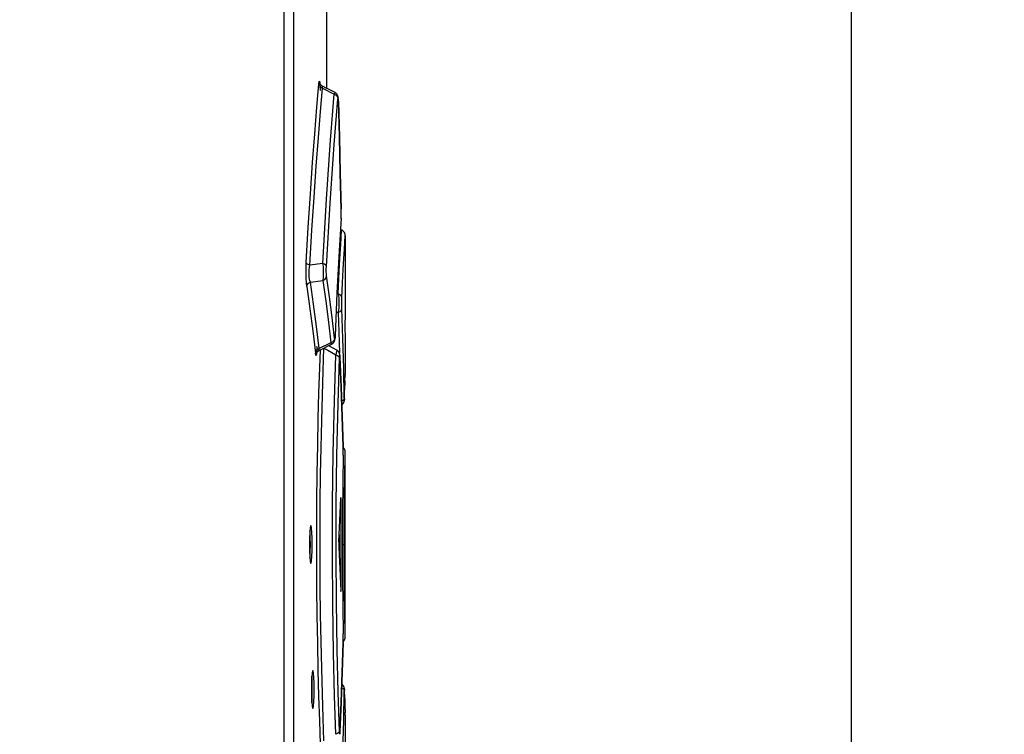
# Model space of a CAD drawing. Units: millimetres. Extents: x 0 to 841, y 0 to 594.
# Drawn here: x 420 to 447, y 314 to 333 of the extents above; entities that cross this region are included whole.
import ezdxf

# ---------------------------------------------------------------- set-up
doc = ezdxf.new("R2010")
doc.units = ezdxf.units.MM
doc.header["$LTSCALE"] = 46.255
doc.layers.get('0').update_dxf_attribs({"linetype": 'CONTINUOUS'})
doc.styles.get("Standard").update_dxf_attribs({"font": 'myriadpro-light.otf'})
doc.dimstyles.new('DIMSTYLE_1', dxfattribs={"dimtxt": 2.6, "dimasz": 3.5, "dimexe": 1, "dimexo": 0, "dimgap": 0.65, "dimtad": 1, "dimdsep": 46, "dimtxsty": 'STANDARD', "dimblk": '_FILLED', "dimblk1": '_FILLED', "dimblk2": '_FILLED', "dimcen": 0.09, "dimclrt": 5, "dimadec": 0, "dimazin": 0, "dimtp": 0.1, "dimtm": 0.1, "dimtfac": 1, "dimtofl": 0, "dimtmove": 0, "dimatfit": 3, "dimldrblk": '_FILLED', "dimfxl": 1, "dimtolj": 1, "dimarcsym": 0})

# ---------------------------------------------------------------- blocks, each defined once
blk = doc.blocks.new('_FILLED')
at = {"color": 0, "linetype": 'BYBLOCK'}
blk.add_solid([(0, 0), (-1, 0.1429), (-1, -0.1429)], dxfattribs=at)
blk = doc.blocks.new('*D14')
at = {"color": 2, "linetype": 'CONTINUOUS'}
for p, q in [((408.735, 387.715), (443.564, 387.715)), ((442.564, 387.715), (442.564, 294.215)), ((442.564, 200.715), (442.564, 294.215)), ((361.532, 200.715), (443.564, 200.715))]:
    blk.add_line(p, q, dxfattribs=at)
at = {"color": 2, "linetype": 'CONTINUOUS', "xscale": 3.5, "yscale": 3.5, "zscale": 3.5}
for p, rotation in [((442.564, 387.715), 90), ((442.564, 200.715), 270)]:
    blk.add_blockref('_FILLED', p, dxfattribs=dict(at, rotation=rotation))
at = {"color": 5, "linetype": 'CONTINUOUS', "insert": (439.314, 293.319), "char_height": 2.6, "width": 10.2253, "attachment_point": 2, "rotation": 90, "line_spacing_factor": 0.9}
blk.add_mtext('374\\P[14.72]', dxfattribs=at)

msp = doc.modelspace()

# ---------------------------------------------------------------- linework, layer by layer
at = {"color": 7, "linetype": 'CONTINUOUS'}
for p, q in [((427.496, 254.096), (427.496, 366.222)), ((427.738, 366.222), (427.738, 301.472)), ((428.615, 333.987), (428.615, 331.471)), ((428.435, 331.615), (428.435, 331.616)), ((428.436, 331.615), (428.435, 331.615)), ((428.436, 331.614), (428.436, 331.615)), ((428.436, 331.612), (428.436, 331.614)), ((428.437, 331.611), (428.436, 331.612)), ((428.437, 331.609), (428.437, 331.611)), ((428.438, 331.606), (428.437, 331.609)), ((428.439, 331.604), (428.438, 331.606)), ((428.44, 331.601), (428.439, 331.604)), ((428.441, 331.598), (428.44, 331.601)), ((428.442, 331.595), (428.441, 331.598)), ((428.444, 331.591), (428.442, 331.595)), ((428.446, 331.587), (428.444, 331.591)), ((428.449, 331.583), (428.446, 331.587)), ((428.451, 331.578), (428.449, 331.583)), ((428.455, 331.573), (428.451, 331.578)), ((428.459, 331.567), (428.455, 331.573)), ((428.463, 331.562), (428.459, 331.567)), ((428.468, 331.556), (428.463, 331.562)), ((428.474, 331.55), (428.468, 331.556)), ((428.481, 331.544), (428.474, 331.55)), ((428.488, 331.538), (428.481, 331.544)), ((428.496, 331.533), (428.488, 331.538)), ((428.504, 331.528), (428.496, 331.533)), ((428.509, 331.525), (428.504, 331.528)), ((428.63, 331.464), (428.509, 331.525)), ((428.844, 331.354), (428.615, 331.471)), ((428.853, 331.35), (428.844, 331.354)), ((428.861, 331.344), (428.853, 331.35)), ((428.868, 331.339), (428.861, 331.344)), ((428.875, 331.333), (428.868, 331.339)), ((428.882, 331.327), (428.875, 331.333)), ((428.887, 331.321), (428.882, 331.327)), ((428.892, 331.315), (428.887, 331.321)), ((428.897, 331.309), (428.892, 331.315)), ((428.901, 331.303), (428.897, 331.309)), ((428.905, 331.297), (428.901, 331.303)), ((428.908, 331.291), (428.905, 331.297)), ((428.911, 331.286), (428.908, 331.291)), ((428.914, 331.28), (428.911, 331.286)), ((428.916, 331.275), (428.914, 331.28)), ((428.918, 331.27), (428.916, 331.275)), ((428.919, 331.266), (428.918, 331.27)), ((428.921, 331.261), (428.919, 331.266)), ((428.922, 331.257), (428.921, 331.261)), ((428.923, 331.254), (428.922, 331.257)), ((428.924, 331.25), (428.923, 331.254)), ((428.924, 331.246), (428.924, 331.25)), ((428.925, 331.242), (428.924, 331.246)), ((428.926, 331.239), (428.925, 331.242)), ((428.926, 331.235), (428.926, 331.239)), ((428.927, 331.231), (428.926, 331.235)), ((428.928, 331.227), (428.927, 331.231)), ((428.928, 331.223), (428.928, 331.227)), ((428.929, 331.219), (428.928, 331.223)), ((428.929, 331.214), (428.929, 331.219)), ((428.929, 331.21), (428.929, 331.214)), ((428.93, 331.205), (428.929, 331.21)), ((428.93, 331.199), (428.93, 331.205)), ((428.931, 331.194), (428.93, 331.199)), ((428.931, 331.188), (428.931, 331.194)), ((428.931, 331.182), (428.931, 331.188)), ((428.932, 331.175), (428.931, 331.182)), ((428.932, 331.16), (428.932, 331.175)), ((428.933, 331.144), (428.932, 331.16)), ((428.96, 330.176), (428.933, 331.144)), ((428.985, 329.222), (428.96, 330.176)), ((429.008, 328.25), (428.985, 329.222)), ((429.008, 328.227), (429.008, 328.25)), ((429.009, 328.204), (429.008, 328.227)), ((429.009, 328.181), (429.009, 328.204)), ((429.005, 328.003), (429.006, 328.011)), ((429.006, 328.03), (429.007, 328.04)), ((429.006, 328.021), (429.006, 328.03)), ((429.006, 328.011), (429.006, 328.021)), ((429.007, 328.05), (429.008, 328.07)), ((429.007, 328.04), (429.007, 328.05)), ((429.008, 328.113), (429.009, 328.135)), ((429.008, 328.091), (429.008, 328.113)), ((429.008, 328.07), (429.008, 328.091)), ((429.009, 328.158), (429.009, 328.181)), ((429.009, 328.135), (429.009, 328.158)), ((429.016, 327.701), (428.987, 327.711)), ((429.022, 327.698), (429.016, 327.701)), ((429.031, 327.695), (429.022, 327.698)), ((429.039, 327.69), (429.031, 327.695)), ((429.047, 327.685), (429.039, 327.69)), ((429.055, 327.68), (429.047, 327.685)), ((429.062, 327.674), (429.055, 327.68)), ((429.069, 327.667), (429.062, 327.674)), ((429.076, 327.661), (429.069, 327.667)), ((429.082, 327.654), (429.076, 327.661)), ((429.088, 327.646), (429.082, 327.654)), ((429.093, 327.638), (429.088, 327.646)), ((429.097, 327.63), (429.093, 327.638)), ((429.102, 327.621), (429.097, 327.63)), ((429.105, 327.613), (429.102, 327.621)), ((429.108, 327.604), (429.105, 327.613)), ((429.11, 327.596), (429.108, 327.604)), ((429.112, 327.587), (429.11, 327.596)), ((429.114, 327.579), (429.112, 327.587)), ((429.114, 327.571), (429.114, 327.579)), ((429.115, 327.564), (429.114, 327.571)), ((429.115, 327.56), (429.115, 327.564)), ((429.115, 327.552), (429.115, 326.268)), ((429.115, 326.268), (429.113, 325.884)), ((429.113, 325.884), (429.113, 325.501)), ((429.113, 325.501), (429.109, 325.118)), ((429.109, 325.118), (429.109, 325.047)), ((428.839, 324.79), (428.84, 324.794)), ((428.839, 324.785), (428.839, 324.79)), ((428.84, 324.794), (428.841, 324.799)), ((428.841, 324.804), (428.842, 324.809)), ((428.841, 324.799), (428.841, 324.804)), ((428.842, 324.809), (428.843, 324.814)), ((428.843, 324.82), (428.844, 324.826)), ((428.843, 324.814), (428.843, 324.82)), ((428.844, 324.832), (428.845, 324.839)), ((428.844, 324.826), (428.844, 324.832)), ((428.845, 324.846), (428.846, 324.853)), ((428.845, 324.839), (428.845, 324.846)), ((428.846, 324.87), (428.847, 324.879)), ((428.846, 324.861), (428.846, 324.87)), ((428.846, 324.853), (428.846, 324.861)), ((428.847, 324.879), (428.847, 324.893)), ((429.109, 325.047), (429.109, 324.997)), ((429.109, 324.997), (429.11, 324.96)), ((429.11, 324.96), (429.11, 324.947)), ((429.11, 324.947), (429.115, 324.947)), ((429.115, 324.947), (429.115, 323.884)), ((428.423, 324.504), (428.754, 324.667)), ((428.892, 324.512), (428.677, 324.629)), ((428.754, 324.667), (428.763, 324.672)), ((428.763, 324.672), (428.771, 324.677)), ((428.771, 324.677), (428.779, 324.683)), ((428.779, 324.683), (428.786, 324.689)), ((428.786, 324.689), (428.792, 324.694)), ((428.792, 324.694), (428.798, 324.7)), ((428.798, 324.7), (428.803, 324.706)), ((428.803, 324.706), (428.808, 324.712)), ((428.808, 324.712), (428.812, 324.718)), ((428.812, 324.718), (428.816, 324.724)), ((428.816, 324.724), (428.82, 324.73)), ((428.82, 324.73), (428.823, 324.736)), ((428.823, 324.736), (428.825, 324.741)), ((428.825, 324.741), (428.828, 324.746)), ((428.828, 324.746), (428.83, 324.751)), ((428.83, 324.751), (428.831, 324.756)), ((428.831, 324.756), (428.833, 324.76)), ((428.833, 324.76), (428.834, 324.764)), ((428.834, 324.764), (428.835, 324.769)), ((428.835, 324.769), (428.836, 324.773)), ((428.836, 324.773), (428.837, 324.777)), ((428.837, 324.777), (428.838, 324.781)), ((428.838, 324.781), (428.839, 324.785)), ((428.35, 324.42), (428.351, 324.422)), ((428.35, 324.419), (428.35, 324.42)), ((428.35, 324.418), (428.35, 324.419)), ((428.35, 324.418), (428.35, 324.418)), ((428.351, 324.424), (428.352, 324.426)), ((428.351, 324.422), (428.351, 324.424)), ((428.352, 324.426), (428.353, 324.428)), ((428.353, 324.428), (428.354, 324.431)), ((428.354, 324.431), (428.355, 324.434)), ((428.355, 324.434), (428.357, 324.437)), ((428.357, 324.437), (428.359, 324.441)), ((428.359, 324.441), (428.361, 324.444)), ((428.361, 324.444), (428.363, 324.449)), ((428.363, 324.449), (428.366, 324.453)), ((428.366, 324.453), (428.369, 324.458)), ((428.369, 324.458), (428.373, 324.463)), ((428.373, 324.463), (428.378, 324.469)), ((428.378, 324.469), (428.383, 324.474)), ((428.383, 324.474), (428.389, 324.48)), ((428.389, 324.48), (428.395, 324.486)), ((428.395, 324.486), (428.402, 324.491)), ((428.402, 324.491), (428.41, 324.496)), ((428.41, 324.496), (428.418, 324.501)), ((428.418, 324.501), (428.423, 324.504)), ((428.897, 324.508), (428.892, 324.512)), ((428.905, 324.503), (428.897, 324.508)), ((428.912, 324.498), (428.905, 324.503)), ((428.919, 324.492), (428.912, 324.498)), ((428.925, 324.487), (428.919, 324.492)), ((428.93, 324.481), (428.925, 324.487)), ((428.935, 324.475), (428.93, 324.481)), ((428.94, 324.469), (428.935, 324.475)), ((428.944, 324.464), (428.94, 324.469)), ((428.948, 324.458), (428.944, 324.464)), ((428.951, 324.452), (428.948, 324.458)), ((428.954, 324.447), (428.951, 324.452)), ((428.956, 324.441), (428.954, 324.447)), ((428.958, 324.436), (428.956, 324.441)), ((428.96, 324.432), (428.958, 324.436)), ((428.962, 324.427), (428.96, 324.432)), ((428.963, 324.423), (428.962, 324.427)), ((428.964, 324.419), (428.963, 324.423)), ((428.965, 324.415), (428.964, 324.419)), ((428.966, 324.412), (428.965, 324.415)), ((428.967, 324.408), (428.966, 324.412)), ((428.968, 324.405), (428.967, 324.408)), ((428.968, 324.401), (428.968, 324.405)), ((428.969, 324.398), (428.968, 324.401)), ((428.97, 324.395), (428.969, 324.398)), ((428.97, 324.391), (428.97, 324.395)), ((428.971, 324.388), (428.97, 324.391)), ((428.971, 324.384), (428.971, 324.388)), ((428.971, 324.38), (428.971, 324.384)), ((428.972, 324.376), (428.971, 324.38)), ((428.972, 324.372), (428.972, 324.376)), ((428.973, 324.367), (428.972, 324.372)), ((428.973, 324.363), (428.973, 324.367)), ((428.973, 324.358), (428.973, 324.363)), ((428.974, 324.352), (428.973, 324.358)), ((428.974, 324.346), (428.974, 324.352)), ((428.974, 324.34), (428.974, 324.346)), ((428.975, 324.327), (428.974, 324.34)), ((429.008, 323.538), (428.975, 324.327)), ((429.109, 323.692), (429.113, 323.84)), ((429.114, 323.854), (429.115, 323.879)), ((429.037, 322.746), (429.008, 323.538)), ((429.1, 323.382), (429.104, 323.531)), ((429.104, 323.531), (429.109, 323.692)), ((429.094, 323.202), (429.1, 323.382)), ((429.025, 323.06), (429.026, 323.061)), ((429.025, 323.06), (429.026, 323.061)), ((429.026, 323.061), (429.032, 323.065)), ((429.026, 323.061), (429.032, 323.065)), ((429.032, 323.065), (429.038, 323.069)), ((429.038, 323.069), (429.043, 323.074)), ((429.043, 323.074), (429.048, 323.078)), ((429.048, 323.078), (429.052, 323.083)), ((429.052, 323.083), (429.056, 323.087)), ((429.052, 323.083), (429.056, 323.087)), ((429.056, 323.087), (429.06, 323.092)), ((429.06, 323.092), (429.064, 323.097)), ((429.064, 323.097), (429.067, 323.101)), ((429.067, 323.101), (429.07, 323.106)), ((429.07, 323.106), (429.073, 323.111)), ((429.073, 323.111), (429.076, 323.115)), ((429.076, 323.115), (429.078, 323.12)), ((429.078, 323.12), (429.08, 323.124)), ((429.08, 323.124), (429.082, 323.129)), ((429.082, 323.129), (429.084, 323.133)), ((429.084, 323.133), (429.085, 323.137)), ((429.085, 323.137), (429.086, 323.141)), ((429.086, 323.141), (429.088, 323.145)), ((429.088, 323.145), (429.089, 323.149)), ((429.089, 323.153), (429.09, 323.156)), ((429.089, 323.149), (429.089, 323.153)), ((429.09, 323.156), (429.091, 323.159)), ((429.091, 323.162), (429.092, 323.164)), ((429.091, 323.159), (429.091, 323.162)), ((429.092, 323.169), (429.093, 323.171)), ((429.092, 323.166), (429.092, 323.169)), ((429.092, 323.164), (429.092, 323.166)), ((429.093, 323.181), (429.094, 323.183)), ((429.093, 323.179), (429.093, 323.181)), ((429.093, 323.177), (429.093, 323.179)), ((429.093, 323.175), (429.093, 323.177)), ((429.093, 323.173), (429.093, 323.175)), ((429.093, 323.171), (429.093, 323.173)), ((429.094, 323.196), (429.094, 323.202)), ((429.094, 323.191), (429.094, 323.196)), ((429.094, 323.187), (429.094, 323.191)), ((429.094, 323.185), (429.094, 323.187)), ((429.094, 323.183), (429.094, 323.185)), ((429.061, 321.939), (429.037, 322.746)), ((429.061, 321.92), (429.061, 321.939)), ((429.062, 321.924), (429.061, 321.924)), ((429.064, 321.922), (429.062, 321.924)), ((429.062, 321.889), (429.061, 321.92)), ((429.065, 321.921), (429.064, 321.922)), ((429.067, 321.919), (429.065, 321.921)), ((429.068, 321.918), (429.067, 321.919)), ((429.07, 321.917), (429.068, 321.918)), ((429.071, 321.915), (429.07, 321.917)), ((429.073, 321.914), (429.071, 321.915)), ((429.074, 321.912), (429.073, 321.914)), ((429.075, 321.911), (429.074, 321.912)), ((429.077, 321.91), (429.075, 321.911)), ((429.078, 321.908), (429.077, 321.91)), ((429.079, 321.907), (429.078, 321.908)), ((429.061, 321.717), (429.062, 321.757)), ((429.062, 321.857), (429.062, 321.889)), ((429.062, 321.824), (429.062, 321.857)), ((429.062, 321.791), (429.062, 321.824)), ((429.062, 321.757), (429.062, 321.791)), ((429.08, 321.905), (429.079, 321.907)), ((429.081, 321.904), (429.08, 321.905)), ((429.083, 321.902), (429.081, 321.904)), ((429.084, 321.901), (429.083, 321.902)), ((429.085, 321.9), (429.084, 321.901)), ((429.086, 321.898), (429.085, 321.9)), ((429.087, 321.897), (429.086, 321.898)), ((429.088, 321.895), (429.087, 321.897)), ((429.089, 321.894), (429.088, 321.895)), ((429.09, 321.892), (429.089, 321.894)), ((429.091, 321.891), (429.09, 321.892)), ((429.092, 321.89), (429.091, 321.891)), ((429.093, 321.888), (429.092, 321.89)), ((429.093, 321.887), (429.093, 321.888)), ((429.094, 321.885), (429.093, 321.887)), ((429.095, 321.884), (429.094, 321.885)), ((429.096, 321.882), (429.095, 321.884)), ((429.097, 321.881), (429.096, 321.882)), ((429.097, 321.88), (429.097, 321.881)), ((429.098, 321.878), (429.097, 321.88)), ((429.099, 321.877), (429.098, 321.878)), ((429.1, 321.875), (429.099, 321.877)), ((429.1, 321.874), (429.1, 321.875)), ((429.101, 321.873), (429.1, 321.874)), ((429.101, 321.871), (429.101, 321.873)), ((429.102, 321.87), (429.101, 321.871)), ((429.103, 321.869), (429.102, 321.87)), ((429.103, 321.867), (429.103, 321.869)), ((429.104, 321.866), (429.103, 321.867)), ((429.104, 321.865), (429.104, 321.866)), ((429.105, 321.863), (429.104, 321.865)), ((429.105, 321.862), (429.105, 321.863)), ((429.106, 321.861), (429.105, 321.862)), ((429.106, 321.859), (429.106, 321.861)), ((429.107, 321.858), (429.106, 321.859)), ((429.107, 321.857), (429.107, 321.858)), ((429.108, 321.855), (429.107, 321.857)), ((429.108, 321.854), (429.108, 321.855)), ((429.108, 321.853), (429.108, 321.854)), ((429.109, 321.852), (429.108, 321.853)), ((429.109, 321.85), (429.109, 321.852)), ((429.109, 321.849), (429.109, 321.85)), ((429.11, 321.848), (429.109, 321.849)), ((429.11, 321.847), (429.11, 321.848)), ((429.11, 321.845), (429.11, 321.847)), ((429.111, 321.844), (429.11, 321.845)), ((429.111, 321.843), (429.111, 321.844)), ((429.111, 321.842), (429.111, 321.843)), ((429.111, 321.841), (429.111, 321.842)), ((429.112, 321.84), (429.111, 321.841)), ((429.112, 321.839), (429.112, 321.84)), ((429.112, 321.838), (429.112, 321.839)), ((429.112, 321.836), (429.112, 321.838)), ((429.113, 321.835), (429.112, 321.836)), ((429.113, 321.834), (429.113, 321.835)), ((429.113, 321.833), (429.113, 321.834)), ((429.113, 321.832), (429.113, 321.833)), ((429.113, 321.831), (429.113, 321.832)), ((429.113, 321.83), (429.113, 321.831)), ((429.113, 321.83), (429.113, 321.83)), ((429.114, 321.829), (429.113, 321.83)), ((429.114, 321.828), (429.114, 321.829)), ((429.114, 321.827), (429.114, 321.828)), ((429.114, 321.826), (429.114, 321.827)), ((429.114, 321.825), (429.114, 321.826)), ((429.114, 321.824), (429.114, 321.825)), ((429.114, 321.823), (429.114, 321.824)), ((429.114, 321.823), (429.114, 321.823)), ((429.114, 321.822), (429.114, 321.823)), ((429.114, 321.821), (429.114, 321.822)), ((429.114, 321.82), (429.114, 321.821)), ((429.114, 321.819), (429.114, 321.82)), ((429.114, 321.819), (429.114, 321.819)), ((429.115, 321.818), (429.114, 321.819)), ((429.115, 321.817), (429.115, 321.818)), ((429.115, 321.817), (429.115, 321.817)), ((429.115, 321.816), (429.115, 321.817)), ((429.115, 321.815), (429.115, 321.816)), ((429.115, 321.814), (429.115, 321.815)), ((429.115, 321.813), (429.115, 321.814)), ((429.115, 321.811), (429.115, 321.813)), ((429.115, 321.81), (429.115, 321.811)), ((429.115, 316.883), (429.115, 321.81)), ((428.98, 320.184), (428.996, 320.568)), ((428.998, 320.592), (428.996, 320.568)), ((428.999, 320.597), (428.998, 320.592)), ((429, 320.596), (428.999, 320.597)), ((429.001, 320.578), (429, 320.596)), ((429.003, 320.543), (429.001, 320.578)), ((429.003, 320.497), (429.003, 320.543)), ((429.003, 318.197), (429.003, 320.497)), ((428.963, 319.801), (428.98, 320.184)), ((428.194, 319.839), (428.182, 319.78)), ((428.201, 319.847), (428.194, 319.839)), ((428.208, 319.839), (428.201, 319.847)), ((428.22, 319.779), (428.208, 319.839)), ((428.171, 319.667), (428.164, 319.518)), ((428.182, 319.78), (428.171, 319.667)), ((428.18, 319.667), (428.176, 319.717)), ((428.187, 319.516), (428.18, 319.667)), ((428.23, 319.667), (428.22, 319.779)), ((428.237, 319.517), (428.23, 319.667)), ((428.944, 319.418), (428.963, 319.801)), ((428.953, 319.603), (428.953, 319.091)), ((428.164, 319.518), (428.162, 319.347)), ((428.162, 319.347), (428.164, 319.177)), ((428.189, 319.347), (428.187, 319.516)), ((428.187, 319.177), (428.189, 319.347)), ((428.239, 319.347), (428.237, 319.517)), ((428.237, 319.176), (428.239, 319.347)), ((428.944, 319.418), (428.943, 319.397)), ((428.943, 319.397), (428.943, 319.373)), ((428.943, 319.373), (428.943, 319.347)), ((428.943, 319.347), (428.943, 319.321)), ((428.943, 319.321), (428.943, 319.297)), ((428.943, 319.297), (428.944, 319.276)), ((428.164, 319.177), (428.171, 319.027)), ((428.18, 319.026), (428.187, 319.177)), ((428.23, 319.027), (428.237, 319.176)), ((428.944, 319.276), (428.963, 318.893)), ((428.171, 319.027), (428.182, 318.915)), ((428.176, 318.977), (428.18, 319.026)), ((428.182, 318.915), (428.194, 318.855)), ((428.194, 318.855), (428.201, 318.847)), ((428.201, 318.847), (428.208, 318.855)), ((428.208, 318.855), (428.22, 318.914)), ((428.22, 318.914), (428.23, 319.027)), ((428.963, 318.893), (428.98, 318.51)), ((428.98, 318.51), (428.996, 318.126)), ((428.996, 318.126), (428.998, 318.102)), ((428.998, 318.102), (428.999, 318.097)), ((428.999, 318.097), (429, 318.098)), ((429, 318.098), (429.001, 318.116)), ((429.001, 318.116), (429.003, 318.151)), ((429.003, 318.151), (429.003, 318.197)), ((429.062, 316.947), (429.061, 316.977)), ((429.062, 316.915), (429.062, 316.947)), ((429.037, 315.948), (429.061, 316.745)), ((429.061, 316.764), (429.062, 316.784)), ((429.061, 316.769), (429.063, 316.771)), ((429.061, 316.745), (429.061, 316.764)), ((429.062, 316.881), (429.062, 316.915)), ((429.062, 316.848), (429.062, 316.881)), ((429.062, 316.815), (429.062, 316.848)), ((429.062, 316.784), (429.062, 316.815)), ((429.063, 316.771), (429.065, 316.772)), ((429.065, 316.772), (429.066, 316.774)), ((429.066, 316.774), (429.068, 316.775)), ((429.068, 316.775), (429.069, 316.777)), ((429.069, 316.777), (429.071, 316.778)), ((429.071, 316.778), (429.072, 316.78)), ((429.072, 316.78), (429.074, 316.781)), ((429.074, 316.781), (429.075, 316.783)), ((429.075, 316.783), (429.077, 316.784)), ((429.077, 316.784), (429.078, 316.786)), ((429.078, 316.786), (429.079, 316.787)), ((429.079, 316.787), (429.081, 316.789)), ((429.081, 316.789), (429.082, 316.79)), ((429.082, 316.79), (429.083, 316.792)), ((429.083, 316.792), (429.084, 316.793)), ((429.084, 316.793), (429.085, 316.795)), ((429.085, 316.795), (429.086, 316.796)), ((429.086, 316.796), (429.087, 316.798)), ((429.087, 316.798), (429.089, 316.799)), ((429.089, 316.799), (429.09, 316.801)), ((429.09, 316.801), (429.091, 316.802)), ((429.091, 316.802), (429.092, 316.804)), ((429.092, 316.806), (429.093, 316.807)), ((429.092, 316.804), (429.092, 316.806)), ((429.093, 316.807), (429.094, 316.809)), ((429.094, 316.809), (429.095, 316.81)), ((429.095, 316.81), (429.096, 316.812)), ((429.096, 316.812), (429.097, 316.813)), ((429.097, 316.813), (429.098, 316.815)), ((429.098, 316.816), (429.099, 316.817)), ((429.098, 316.815), (429.098, 316.816)), ((429.099, 316.817), (429.1, 316.819)), ((429.1, 316.819), (429.101, 316.82)), ((429.101, 316.822), (429.102, 316.823)), ((429.101, 316.82), (429.101, 316.822)), ((429.102, 316.823), (429.103, 316.825)), ((429.103, 316.826), (429.104, 316.828)), ((429.103, 316.825), (429.103, 316.826)), ((429.104, 316.829), (429.105, 316.831)), ((429.104, 316.828), (429.104, 316.829)), ((429.105, 316.832), (429.106, 316.833)), ((429.105, 316.831), (429.105, 316.832)), ((429.106, 316.835), (429.107, 316.836)), ((429.106, 316.833), (429.106, 316.835)), ((429.107, 316.837), (429.108, 316.839)), ((429.107, 316.836), (429.107, 316.837)), ((429.108, 316.84), (429.109, 316.842)), ((429.108, 316.839), (429.108, 316.84)), ((429.109, 316.844), (429.11, 316.845)), ((429.109, 316.843), (429.109, 316.844)), ((429.109, 316.842), (429.109, 316.843)), ((429.11, 316.848), (429.111, 316.849)), ((429.11, 316.847), (429.11, 316.848)), ((429.11, 316.845), (429.11, 316.847)), ((429.111, 316.853), (429.112, 316.854)), ((429.111, 316.852), (429.111, 316.853)), ((429.111, 316.851), (429.111, 316.852)), ((429.111, 316.849), (429.111, 316.851)), ((429.112, 316.858), (429.113, 316.859)), ((429.112, 316.856), (429.112, 316.858)), ((429.112, 316.855), (429.112, 316.856)), ((429.112, 316.854), (429.112, 316.855)), ((429.113, 316.864), (429.114, 316.865)), ((429.113, 316.863), (429.113, 316.864)), ((429.113, 316.862), (429.113, 316.863)), ((429.113, 316.861), (429.113, 316.862)), ((429.113, 316.86), (429.113, 316.861)), ((429.113, 316.859), (429.113, 316.86)), ((429.114, 316.875), (429.115, 316.876)), ((429.114, 316.874), (429.114, 316.875)), ((429.114, 316.873), (429.114, 316.874)), ((429.114, 316.873), (429.114, 316.873)), ((429.114, 316.872), (429.114, 316.873)), ((429.114, 316.871), (429.114, 316.872)), ((429.114, 316.87), (429.114, 316.871)), ((429.114, 316.869), (429.114, 316.87)), ((429.114, 316.868), (429.114, 316.869)), ((429.114, 316.867), (429.114, 316.868)), ((429.114, 316.866), (429.114, 316.867)), ((429.114, 316.865), (429.114, 316.866)), ((429.115, 316.882), (429.115, 316.883)), ((429.115, 316.881), (429.115, 316.882)), ((429.115, 316.88), (429.115, 316.881)), ((429.115, 316.879), (429.115, 316.88)), ((429.115, 316.878), (429.115, 316.879)), ((429.115, 316.877), (429.115, 316.878)), ((429.115, 316.877), (429.115, 316.877)), ((429.115, 316.876), (429.115, 316.877)), ((428.236, 315.927), (428.226, 315.815)), ((428.248, 315.987), (428.236, 315.927)), ((428.254, 315.994), (428.248, 315.987)), ((428.261, 315.987), (428.254, 315.994)), ((428.272, 315.927), (428.261, 315.987)), ((428.281, 315.814), (428.272, 315.927)), ((429.008, 315.156), (429.037, 315.948)), ((428.22, 315.665), (428.218, 315.494)), ((428.226, 315.815), (428.22, 315.665)), ((428.231, 315.815), (428.229, 315.845)), ((428.237, 315.664), (428.231, 315.815)), ((428.239, 315.494), (428.237, 315.664)), ((428.287, 315.665), (428.281, 315.814)), ((428.289, 315.494), (428.287, 315.665)), ((429.028, 315.632), (429.025, 315.634)), ((429.034, 315.628), (429.028, 315.632)), ((429.039, 315.624), (429.034, 315.628)), ((428.218, 315.494), (428.22, 315.324)), ((428.237, 315.324), (428.239, 315.494)), ((428.287, 315.323), (428.289, 315.494)), ((429.043, 315.62), (429.039, 315.624)), ((429.048, 315.616), (429.043, 315.62)), ((429.052, 315.612), (429.048, 315.616)), ((429.055, 315.608), (429.052, 315.612)), ((429.059, 315.603), (429.055, 315.608)), ((429.062, 315.599), (429.059, 315.603)), ((429.065, 315.595), (429.062, 315.599)), ((429.068, 315.591), (429.065, 315.595)), ((429.071, 315.587), (429.068, 315.591)), ((429.073, 315.582), (429.071, 315.587)), ((429.076, 315.578), (429.073, 315.582)), ((429.078, 315.574), (429.076, 315.578)), ((429.08, 315.57), (429.078, 315.574)), ((429.081, 315.566), (429.08, 315.57)), ((429.083, 315.562), (429.081, 315.566)), ((429.084, 315.558), (429.083, 315.562)), ((429.086, 315.555), (429.084, 315.558)), ((429.087, 315.551), (429.086, 315.555)), ((429.088, 315.547), (429.087, 315.551)), ((429.089, 315.544), (429.088, 315.547)), ((429.09, 315.54), (429.089, 315.544)), ((429.09, 315.537), (429.09, 315.54)), ((429.091, 315.534), (429.09, 315.537)), ((429.091, 315.532), (429.091, 315.534)), ((429.092, 315.529), (429.091, 315.532)), ((429.092, 315.527), (429.092, 315.529)), ((429.092, 315.525), (429.092, 315.527)), ((429.093, 315.523), (429.092, 315.525)), ((429.093, 315.52), (429.093, 315.523)), ((429.093, 315.518), (429.093, 315.52)), ((429.093, 315.516), (429.093, 315.518)), ((429.093, 315.515), (429.093, 315.516)), ((429.093, 315.513), (429.093, 315.515)), ((429.094, 315.511), (429.093, 315.513)), ((429.094, 315.509), (429.094, 315.511)), ((429.094, 315.505), (429.094, 315.509)), ((429.094, 315.5), (429.094, 315.505)), ((429.094, 315.495), (429.094, 315.5)), ((429.095, 315.489), (429.094, 315.495)), ((429.101, 315.26), (429.095, 315.489)), ((428.22, 315.324), (428.226, 315.175)), ((428.226, 315.175), (428.236, 315.062)), ((428.229, 315.144), (428.231, 315.173)), ((428.231, 315.173), (428.237, 315.324)), ((428.272, 315.062), (428.281, 315.174)), ((428.281, 315.174), (428.287, 315.323)), ((428.975, 314.361), (429.008, 315.156)), ((429.11, 314.97), (429.101, 315.26)), ((428.236, 315.062), (428.248, 315.002)), ((428.248, 315.002), (428.254, 314.995)), ((428.254, 314.995), (428.261, 315.002)), ((428.261, 315.002), (428.272, 315.062)), ((429.115, 314.815), (429.112, 314.886)), ((429.115, 314.81), (429.115, 313.747)), ((428.972, 314.323), (428.973, 314.328)), ((428.972, 314.319), (428.972, 314.323)), ((428.972, 314.315), (428.972, 314.319)), ((428.973, 314.337), (428.974, 314.343)), ((428.973, 314.332), (428.973, 314.337)), ((428.973, 314.328), (428.973, 314.332)), ((428.974, 314.348), (428.975, 314.361)), ((428.974, 314.343), (428.974, 314.348)), ((428.97, 314.304), (428.971, 314.307)), ((428.971, 314.311), (428.972, 314.315)), ((428.971, 314.307), (428.971, 314.311))]:
    msp.add_line(p, q, dxfattribs=at)
at = {"color": 9, "linetype": 'CONTINUOUS'}
for p, q in [((427.745, 302.588), (427.745, 365.856)), ((428.414, 331.588), (428.422, 331.647)), ((428.422, 331.647), (428.429, 331.657)), ((428.429, 331.657), (428.437, 331.617)), ((428.437, 331.617), (428.443, 331.534)), ((428.361, 330.962), (428.414, 331.588)), ((428.414, 331.588), (428.427, 331.539)), ((428.427, 331.539), (428.461, 331.497)), ((428.443, 331.534), (428.448, 331.412)), ((428.448, 331.409), (428.448, 331.412)), ((428.459, 330.849), (428.513, 331.469)), ((428.461, 331.497), (428.513, 331.469)), ((428.508, 331.516), (428.509, 331.525)), ((428.513, 331.469), (428.508, 331.516)), ((428.513, 331.469), (428.616, 331.416)), ((428.616, 331.416), (428.719, 331.363)), ((428.719, 331.363), (428.821, 331.31)), ((428.839, 331.351), (428.821, 331.31)), ((428.844, 331.354), (428.839, 331.351)), ((428.725, 330.091), (428.821, 331.31)), ((428.821, 331.31), (428.871, 331.283)), ((428.822, 329.973), (428.92, 331.192)), ((428.871, 331.283), (428.906, 331.242)), ((428.906, 331.242), (428.92, 331.192)), ((428.924, 331.218), (428.92, 331.192)), ((428.927, 331.216), (428.924, 331.218)), ((428.931, 331.182), (428.927, 331.216)), ((428.934, 331.123), (428.931, 331.182)), ((428.934, 331.123), (428.934, 331.127)), ((428.934, 331.123), (428.96, 330.171)), ((428.304, 330.262), (428.361, 330.962)), ((428.403, 330.156), (428.459, 330.849)), ((428.246, 329.494), (428.304, 330.262)), ((428.345, 329.397), (428.403, 330.156)), ((428.615, 328.518), (428.725, 330.091)), ((428.96, 330.171), (428.985, 329.219)), ((428.712, 328.412), (428.822, 329.973)), ((428.189, 328.662), (428.246, 329.494)), ((428.287, 328.574), (428.345, 329.397)), ((428.985, 329.219), (429.008, 328.268)), ((428.132, 327.773), (428.189, 328.662)), ((428.23, 327.695), (428.287, 328.574)), ((428.516, 326.809), (428.615, 328.518)), ((428.614, 326.736), (428.712, 328.412)), ((429.008, 328.271), (429.008, 328.268)), ((429.009, 328.199), (429.008, 328.268)), ((429.009, 328.128), (429.009, 328.199)), ((429.005, 328.013), (428.954, 327.147)), ((429.005, 328.013), (429.007, 328.063)), ((429.005, 328.013), (429.005, 328.004)), ((429.007, 328.063), (429.009, 328.128)), ((428.079, 326.837), (428.132, 327.773)), ((428.177, 326.766), (428.23, 327.695)), ((429.005, 327.506), (429.016, 327.701)), ((428.995, 327.321), (429.005, 327.506)), ((429.104, 327.37), (429.115, 327.56)), ((428.954, 327.147), (428.896, 326.026)), ((428.982, 327.076), (428.995, 327.321)), ((429.08, 326.948), (429.094, 327.188)), ((429.094, 327.188), (429.104, 327.37)), ((428.966, 326.773), (428.982, 327.076)), ((429.064, 326.65), (429.08, 326.948)), ((428.073, 326.56), (428.074, 326.701)), ((428.074, 326.701), (428.079, 326.837)), ((428.094, 326.808), (428.079, 326.837)), ((428.128, 326.783), (428.094, 326.808)), ((428.177, 326.766), (428.128, 326.783)), ((428.156, 326.597), (428.16, 326.652)), ((428.16, 326.652), (428.167, 326.708)), ((428.167, 326.708), (428.177, 326.766)), ((428.516, 326.809), (428.177, 326.766)), ((428.516, 326.809), (428.526, 326.687)), ((428.565, 326.792), (428.516, 326.809)), ((428.526, 326.687), (428.531, 326.562)), ((428.599, 326.766), (428.565, 326.792)), ((428.614, 326.736), (428.599, 326.766)), ((428.612, 326.667), (428.614, 326.736)), ((428.612, 326.597), (428.612, 326.667)), ((428.948, 326.416), (428.966, 326.773)), ((429.047, 326.298), (429.064, 326.65)), ((428.076, 326.42), (428.073, 326.56)), ((428.083, 326.298), (428.076, 326.42)), ((428.154, 326.544), (428.156, 326.597)), ((428.156, 326.493), (428.154, 326.544)), ((428.16, 326.445), (428.156, 326.493)), ((428.167, 326.399), (428.16, 326.445)), ((428.178, 326.357), (428.167, 326.399)), ((428.191, 326.32), (428.178, 326.357)), ((428.191, 326.32), (428.521, 326.36)), ((428.529, 326.448), (428.521, 326.36)), ((428.521, 326.36), (428.571, 326.388)), ((428.521, 326.36), (428.598, 325.809)), ((428.531, 326.562), (428.529, 326.448)), ((428.571, 326.388), (428.605, 326.43)), ((428.605, 326.43), (428.619, 326.481)), ((428.614, 326.532), (428.612, 326.597)), ((428.619, 326.481), (428.614, 326.532)), ((428.697, 325.93), (428.619, 326.481)), ((428.929, 326.006), (428.948, 326.416)), ((428.093, 326.2), (428.083, 326.298)), ((428.093, 326.2), (428.107, 326.249)), ((428.093, 326.2), (428.178, 325.611)), ((428.107, 326.249), (428.141, 326.291)), ((428.141, 326.291), (428.191, 326.32)), ((428.276, 325.732), (428.191, 326.32)), ((429.027, 325.894), (429.047, 326.298)), ((428.767, 325.379), (428.697, 325.93)), ((428.896, 326.026), (428.847, 324.893)), ((428.929, 326.006), (428.896, 326.007)), ((428.979, 325.98), (428.929, 326.006)), ((428.929, 326.006), (428.942, 325.897)), ((428.942, 325.897), (428.947, 325.766)), ((429.014, 325.941), (428.979, 325.98)), ((429.027, 325.894), (429.014, 325.941)), ((429.024, 325.761), (429.025, 325.833)), ((429.025, 325.833), (429.027, 325.894)), ((428.178, 325.611), (428.255, 325.022)), ((428.353, 325.143), (428.276, 325.732)), ((428.598, 325.809), (428.669, 325.258)), ((428.942, 325.633), (428.928, 325.516)), ((428.947, 325.766), (428.942, 325.633)), ((428.978, 325.538), (429.013, 325.573)), ((429.013, 325.573), (429.026, 325.614)), ((429.025, 325.685), (429.024, 325.761)), ((429.026, 325.614), (429.025, 325.685)), ((429.052, 324.823), (429.026, 325.614)), ((428.831, 324.827), (428.767, 325.379)), ((428.874, 325.518), (428.928, 325.516)), ((428.928, 325.516), (428.978, 325.538)), ((428.928, 325.516), (428.954, 324.724)), ((428.423, 324.553), (428.353, 325.143)), ((428.669, 325.258), (428.733, 324.707)), ((428.255, 325.022), (428.324, 324.433)), ((428.831, 324.827), (428.818, 324.778)), ((428.835, 324.804), (428.831, 324.827)), ((428.84, 324.807), (428.835, 324.804)), ((428.844, 324.837), (428.84, 324.807)), ((428.847, 324.893), (428.844, 324.837)), ((428.847, 324.887), (428.847, 324.893)), ((429.074, 324.032), (429.052, 324.823)), ((428.373, 324.526), (428.338, 324.484)), ((428.364, 324.6), (428.358, 324.483)), ((428.364, 324.6), (428.364, 324.606)), ((428.423, 324.553), (428.373, 324.526)), ((428.421, 324.508), (428.423, 324.553)), ((428.733, 324.707), (428.423, 324.553)), ((428.527, 323.958), (428.549, 324.566)), ((428.549, 324.566), (428.549, 324.566)), ((428.549, 324.566), (428.654, 324.507)), ((428.784, 324.735), (428.733, 324.707)), ((428.733, 324.707), (428.749, 324.67)), ((428.749, 324.67), (428.754, 324.667)), ((428.818, 324.778), (428.784, 324.735)), ((428.954, 324.724), (428.962, 324.428)), ((428.338, 324.484), (428.324, 324.433)), ((428.333, 324.381), (428.324, 324.433)), ((428.341, 324.371), (428.333, 324.381)), ((428.35, 324.406), (428.341, 324.371)), ((428.358, 324.483), (428.35, 324.406)), ((428.423, 324.504), (428.421, 324.508)), ((428.446, 324.515), (428.429, 324.037)), ((428.654, 324.507), (428.759, 324.448)), ((428.759, 324.448), (428.863, 324.389)), ((428.826, 323.162), (428.863, 324.389)), ((428.882, 324.474), (428.863, 324.389)), ((428.863, 324.389), (428.913, 324.37)), ((428.891, 324.511), (428.882, 324.474)), ((428.892, 324.512), (428.891, 324.511)), ((428.913, 324.37), (428.948, 324.341)), ((428.924, 323.08), (428.962, 324.305)), ((428.948, 324.341), (428.962, 324.305)), ((428.962, 324.305), (428.965, 324.359)), ((428.965, 324.359), (428.968, 324.38)), ((428.968, 324.38), (428.972, 324.367)), ((428.972, 324.367), (428.975, 324.321)), ((428.975, 324.321), (428.975, 324.327)), ((428.975, 324.321), (429.008, 323.531)), ((428.429, 324.037), (428.409, 323.381)), ((429.091, 323.241), (429.074, 324.032)), ((428.507, 323.311), (428.527, 323.958)), ((429.114, 323.854), (429.113, 323.84)), ((429.115, 323.884), (429.115, 323.879)), ((429.008, 323.531), (429.037, 322.742)), ((429.109, 323.692), (429.105, 323.582)), ((429.105, 323.582), (429.105, 323.576)), ((428.409, 323.381), (428.39, 322.691)), ((428.489, 322.632), (428.507, 323.311)), ((429.091, 323.241), (429.078, 323.2)), ((429.091, 323.241), (429.092, 323.196)), ((428.796, 321.775), (428.826, 323.162)), ((428.894, 321.712), (428.924, 323.08)), ((429.044, 323.165), (429.022, 323.155)), ((429.078, 323.2), (429.044, 323.165)), ((429.092, 323.196), (429.093, 323.187)), ((429.093, 323.187), (429.095, 323.214)), ((429.095, 323.21), (429.095, 323.214)), ((429.037, 322.742), (429.061, 321.952)), ((428.39, 322.691), (428.375, 321.975)), ((428.473, 321.927), (428.489, 322.632)), ((428.375, 321.975), (428.363, 321.239)), ((428.462, 321.203), (428.473, 321.927)), ((429.061, 321.956), (429.061, 321.952)), ((429.062, 321.883), (429.061, 321.952)), ((428.78, 320.439), (428.796, 321.775)), ((428.878, 320.417), (428.894, 321.712)), ((429.061, 321.717), (429.051, 320.973)), ((429.061, 321.719), (429.062, 321.799)), ((429.061, 321.719), (429.061, 321.717)), ((429.062, 321.799), (429.062, 321.883)), ((429.11, 321.529), (429.115, 321.81)), ((429.108, 321.375), (429.11, 321.529)), ((428.363, 321.239), (428.355, 320.49)), ((428.453, 320.466), (428.462, 321.203)), ((429.103, 320.982), (429.105, 321.192)), ((429.105, 321.192), (429.108, 321.375)), ((429.051, 320.973), (429.044, 320.174)), ((429.1, 320.747), (429.103, 320.982)), ((429.098, 320.492), (429.1, 320.747)), ((428.355, 320.49), (428.351, 319.731)), ((428.449, 319.719), (428.453, 320.466)), ((428.776, 319.074), (428.78, 320.439)), ((428.874, 319.099), (428.878, 320.417)), ((429.003, 320.497), (428.993, 320.497)), ((429.096, 320.22), (429.098, 320.492)), ((429.044, 320.174), (429.041, 319.347)), ((429.094, 319.934), (429.096, 320.22)), ((429.093, 319.642), (429.094, 319.934)), ((428.351, 319.731), (428.351, 318.968)), ((428.449, 318.969), (428.449, 319.719)), ((429.093, 319.347), (429.093, 319.642)), ((429.041, 319.347), (429.044, 318.521)), ((429.041, 319.347), (429.093, 319.347)), ((429.093, 319.054), (429.093, 319.347)), ((428.784, 317.763), (428.776, 319.074)), ((428.882, 317.828), (428.874, 319.099)), ((429.094, 318.762), (429.093, 319.054)), ((428.351, 318.968), (428.355, 318.206)), ((428.453, 318.223), (428.449, 318.969)), ((429.044, 318.521), (429.051, 317.721)), ((429.096, 318.476), (429.094, 318.762)), ((429.098, 318.204), (429.096, 318.476)), ((428.355, 318.206), (428.363, 317.456)), ((428.462, 317.486), (428.453, 318.223)), ((428.993, 318.197), (429.003, 318.197)), ((429.1, 317.949), (429.098, 318.204)), ((428.805, 316.458), (428.784, 317.763)), ((428.902, 316.555), (428.882, 317.828)), ((429.051, 317.721), (429.061, 316.977)), ((429.103, 317.714), (429.1, 317.949)), ((428.473, 316.764), (428.462, 317.486)), ((429.105, 317.504), (429.103, 317.714)), ((429.108, 317.321), (429.105, 317.504)), ((428.363, 317.456), (428.375, 316.722)), ((429.11, 317.166), (429.108, 317.321)), ((429.061, 316.977), (429.061, 316.975)), ((429.062, 316.898), (429.061, 316.975)), ((429.112, 317.043), (429.11, 317.166)), ((429.115, 316.884), (429.112, 317.043)), ((428.375, 316.722), (428.39, 316.007)), ((428.489, 316.061), (428.473, 316.764)), ((429.061, 316.742), (429.037, 315.952)), ((429.061, 316.742), (429.062, 316.812)), ((429.061, 316.742), (429.061, 316.738)), ((429.062, 316.812), (429.062, 316.898)), ((428.831, 315.328), (428.805, 316.458)), ((428.929, 315.427), (428.902, 316.555)), ((428.39, 316.007), (428.408, 315.317)), ((428.507, 315.383), (428.489, 316.061)), ((429.037, 315.952), (429.008, 315.162)), ((428.527, 314.736), (428.507, 315.383)), ((428.962, 314.388), (428.929, 315.427)), ((429.022, 315.539), (429.043, 315.53)), ((429.043, 315.53), (429.077, 315.495)), ((429.074, 314.662), (429.091, 315.453)), ((429.077, 315.495), (429.091, 315.453)), ((429.092, 315.497), (429.091, 315.453)), ((429.093, 315.507), (429.092, 315.497)), ((429.095, 315.479), (429.093, 315.507)), ((429.095, 315.479), (429.095, 315.484)), ((428.408, 315.317), (428.429, 314.659)), ((428.863, 314.304), (428.831, 315.328)), ((429.008, 315.162), (428.975, 314.373)), ((429.101, 315.26), (429.105, 315.111)), ((429.105, 315.111), (429.106, 315.076)), ((429.11, 314.97), (429.112, 314.886)), ((428.429, 314.659), (428.451, 314.042)), ((428.549, 314.128), (428.527, 314.736)), ((429.052, 313.87), (429.074, 314.662)), ((429.115, 314.815), (429.115, 314.81)), ((428.914, 314.324), (428.863, 314.304)), ((428.948, 314.353), (428.914, 314.324)), ((428.962, 314.388), (428.948, 314.353)), ((428.965, 314.336), (428.962, 314.388)), ((428.968, 314.314), (428.965, 314.336)), ((428.972, 314.326), (428.968, 314.314)), ((428.975, 314.373), (428.972, 314.326)), ((428.975, 314.366), (428.975, 314.373))]:
    msp.add_line(p, q, dxfattribs=at)

# ---------------------------------------------------------------- dimensions: what is measured, and where the dimension line sits
at = {"color": 2, "linetype": 'CONTINUOUS'}
dim = msp.add_linear_dim(base=(442.564, 200.715), p1=(408.735, 387.715), p2=(361.532, 200.715), angle=270, text='374\\P[14.72]', dimstyle='DIMSTYLE_1', override={"dimtad": 4}, dxfattribs=at)
dim.commit()
dim.dimension.update_dxf_attribs({"geometry": '*D14', "text_midpoint": (442.564, 293.319), "dimtype": 160})

doc.saveas('drawing.dxf')
